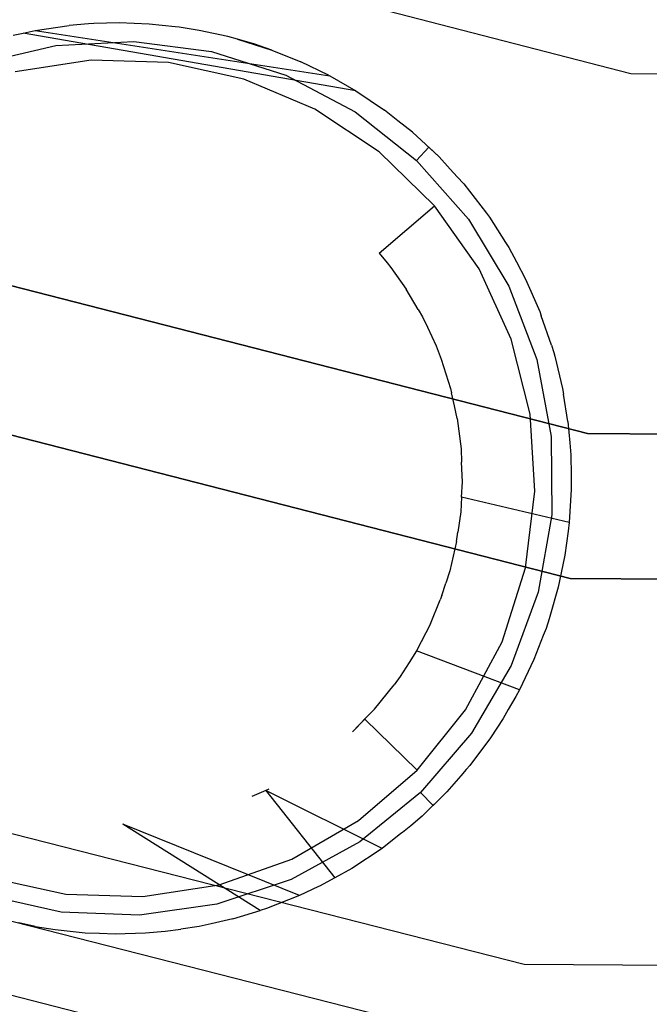
# Model space of a CAD drawing. Extents: x -24 to 692, y -376 to 0.
# Drawn here: x 306 to 324, y -107 to -80 of the extents above; entities that cross this region are included whole.
import ezdxf

# ---------------------------------------------------------------- set-up
doc = ezdxf.new("R2010")
doc.units = 0
doc.header["$MEASUREMENT"] = 0
doc.layers.add('GRZEJNIK', color=251, linetype='Continuous')

msp = doc.modelspace()

# ---------------------------------------------------------------- linework, layer by layer
at = {"layer": 'GRZEJNIK', "linetype": 'ByBlock'}
for points, invisible_edges in [([(323.328, -79.17, 1474.62), (323.098, -81.09, 1471.114), (307.07, -76.947, 1471.114), (307.752, -75.137, 1474.62)], 7), ([(323.328, -79.17, 1486.373), (323.098, -81.09, 1489.879), (307.07, -76.947, 1489.879), (307.752, -75.137, 1486.373)], 15), ([(323.328, -79.17, 39.756), (323.098, -81.09, 43.263), (307.07, -76.947, 43.263), (307.752, -75.137, 39.756)], 7), ([(323.328, -79.17, 28.004), (323.098, -81.09, 24.498), (307.07, -76.947, 24.498), (307.752, -75.137, 28.004)], 13), ([(322.771, -83.818, 1468.198), (323.098, -81.09, 1471.114), (307.07, -76.947, 1471.114), (306.102, -79.517, 1468.198)], 13), ([(323.098, -81.09, 1489.879), (322.771, -83.818, 1492.795), (306.102, -79.517, 1492.795), (307.07, -76.947, 1489.879)], 15), ([(323.098, -81.09, 43.263), (322.771, -83.818, 46.179), (306.102, -79.517, 46.179), (307.07, -76.947, 43.263)], 15), ([(322.771, -83.818, 21.581), (323.098, -81.09, 24.498), (307.07, -76.947, 24.498), (306.102, -79.517, 21.581)], 15), ([(342.838, -79.345, 1486.373), (343.072, -81.265, 1489.879), (323.098, -81.09, 1489.879), (323.328, -79.17, 1486.373)], 7), ([(342.838, -79.345, 1474.62), (343.072, -81.265, 1471.114), (323.098, -81.09, 1471.114), (323.328, -79.17, 1474.62)], 13), ([(342.838, -79.345, 28.004), (343.072, -81.265, 24.498), (323.098, -81.09, 24.498), (323.328, -79.17, 28.004)], 7), ([(342.838, -79.345, 39.756), (343.072, -81.265, 43.263), (323.098, -81.09, 43.263), (323.328, -79.17, 39.756)], 15), ([(322.368, -87.183, 1466.054), (322.771, -83.818, 1468.198), (306.102, -79.517, 1468.198), (304.909, -82.688, 1466.054)], 15), ([(322.771, -83.818, 1492.795), (322.368, -87.183, 1494.939), (304.909, -82.688, 1494.939), (306.102, -79.517, 1492.795)], 15), ([(322.771, -83.818, 46.179), (322.368, -87.183, 48.324), (304.909, -82.688, 48.324), (306.102, -79.517, 46.179)], 15), ([(322.368, -87.183, 19.437), (322.771, -83.818, 21.581), (306.102, -79.517, 21.581), (304.909, -82.688, 19.437)], 15), ([(307.246, -79.816, 0.499), (306.416, -79.971, 22.204), (306.746, -79.897, 22.359), (308.362, -79.759, 0.499)], 13), ([(308.362, -79.759, 0.499), (306.746, -79.897, 22.359), (307.683, -79.762, 22.767)], 13), ([(306.746, -79.897, 22.359), (314.838, -81.15, 23.709), (307.683, -79.762, 22.767)], 14), ([(307.317, -80.311), (307.246, -79.816, 0.499), (308.362, -79.759, 0.499), (309.46, -80.201)], 15), ([(307.683, -79.762, 22.767), (308.216, -79.717, 22.98), (308.36, -79.712, 23.031), (308.362, -79.759, 0.499)], 15), ([(314.838, -81.15, 23.709), (308.216, -79.717, 22.98), (307.683, -79.762, 22.767)], 13), ([(314.838, -81.15, 23.709), (308.36, -79.712, 23.031), (308.216, -79.717, 22.98)], 13), ([(309.05, -79.692, 23.281), (308.36, -79.712, 23.031), (314.838, -81.15, 23.709)], 14), ([(309.479, -79.701, 0.499), (308.362, -79.759, 0.499), (308.36, -79.712, 23.031), (309.05, -79.692, 23.281)], 15), ([(309.46, -80.201), (308.362, -79.759, 0.499), (309.479, -79.701, 0.499)], 15), ([(314.838, -81.15, 23.709), (309.878, -79.723, 23.533), (309.05, -79.692, 23.281)], 13), ([(309.05, -79.692, 23.281), (309.878, -79.723, 23.533), (310.588, -79.845, 0.499), (309.479, -79.701, 0.499)], 15), ([(309.46, -80.201), (309.479, -79.701, 0.499), (310.588, -79.845, 0.499), (311.589, -80.476)], 15), ([(314.838, -81.15, 23.709), (310.594, -79.798, 23.707), (309.878, -79.723, 23.533)], 13), ([(309.878, -79.723, 23.533), (310.594, -79.798, 23.707), (311.697, -79.988, 0.499), (310.588, -79.845, 0.499)], 15), ([(304.899, -80.386, 21.463), (308.821, -82.698, 20.72), (306.148, -80.031, 22.077), (305.818, -80.105, 21.921)], 15), ([(306.158, -80.072, 0.499), (306.148, -80.031, 22.077), (306.416, -79.971, 22.204), (307.246, -79.816, 0.499)], 13), ([(308.87, -82.695, 20.732), (306.416, -79.971, 22.204), (306.148, -80.031, 22.077), (308.821, -82.698, 20.72)], 15), ([(307.317, -80.311), (306.158, -80.072, 0.499), (307.246, -79.816, 0.499)], 15), ([(315.554, -81.56, 23.504), (314.838, -81.15, 23.709), (306.746, -79.897, 22.359), (306.416, -79.971, 22.204)], 15), ([(317.835, -83.374, 22.414), (317.107, -82.698, 22.835), (306.416, -79.971, 22.204)], 15), ([(306.416, -79.971, 22.204), (317.107, -82.698, 22.835), (316.706, -82.38, 23.028)], 13), ([(306.416, -79.971, 22.204), (316.706, -82.38, 23.028), (316.336, -82.086, 23.206)], 13), ([(316.336, -82.086, 23.206), (315.554, -81.56, 23.504), (306.416, -79.971, 22.204)], 13), ([(308.87, -82.695, 20.732), (309.67, -82.718, 20.885), (306.416, -79.971, 22.204)], 15), ([(309.67, -82.718, 20.885), (309.993, -82.755, 20.93), (306.416, -79.971, 22.204)], 15), ([(306.416, -79.971, 22.204), (309.993, -82.755, 20.93), (310.459, -82.808, 20.994)], 15), ([(306.416, -79.971, 22.204), (310.459, -82.808, 20.994), (311.238, -82.964, 21.059)], 15), ([(311.238, -82.964, 21.059), (311.87, -83.142, 21.076), (306.416, -79.971, 22.204)], 15), ([(311.87, -83.142, 21.076), (318.145, -83.713, 22.204), (317.835, -83.374, 22.414), (306.416, -79.971, 22.204)], 15), ([(311.589, -80.476), (310.588, -79.845, 0.499), (311.697, -79.988, 0.499)], 15), ([(310.701, -79.809, 23.733), (310.594, -79.798, 23.707), (314.838, -81.15, 23.709)], 14), ([(310.594, -79.798, 23.707), (310.701, -79.809, 23.733), (311.251, -79.897, 23.833), (311.697, -79.988, 0.499)], 15), ([(311.251, -79.897, 23.833), (310.701, -79.809, 23.733), (314.838, -81.15, 23.709)], 14), ([(314.838, -81.15, 23.709), (312.041, -80.07, 23.926), (311.251, -79.897, 23.833)], 13), ([(311.251, -79.897, 23.833), (312.041, -80.07, 23.926), (312.299, -80.138, 23.943), (311.697, -79.988, 0.499)], 15), ([(311.589, -80.476), (311.697, -79.988, 0.499), (312.762, -80.328, 0.499), (313.634, -81.129)], 15), ([(311.697, -79.988, 0.499), (312.299, -80.138, 23.943), (312.777, -80.28, 23.943), (312.762, -80.328, 0.499)], 15), ([(305.226, -80.804), (305.07, -80.328, 0.499), (306.158, -80.072, 0.499), (307.317, -80.311)], 15), ([(306.198, -81.041), (305.226, -80.804), (307.317, -80.311), (308.29, -80.715)], 5), ([(308.29, -80.715), (307.317, -80.311), (309.46, -80.201), (310.407, -80.78)], 5), ([(310.407, -80.78), (309.46, -80.201), (311.589, -80.476), (312.475, -81.234)], 5), ([(314.838, -81.15, 23.709), (312.299, -80.138, 23.943), (312.041, -80.07, 23.926)], 13), ([(313.249, -80.441, 23.943), (312.777, -80.28, 23.943), (312.299, -80.138, 23.943)], 4), ([(313.249, -80.441, 23.943), (312.299, -80.138, 23.943), (314.038, -80.758, 23.865)], 15), ([(314.038, -80.758, 23.865), (312.299, -80.138, 23.943), (314.805, -81.131, 23.718)], 7), ([(314.805, -81.131, 23.718), (312.299, -80.138, 23.943), (314.838, -81.15, 23.709)], 15), ([(312.777, -80.28, 23.943), (313.249, -80.441, 23.943), (313.828, -80.667, 0.499), (312.762, -80.328, 0.499)], 15), ([(304.899, -80.386, 21.463), (304.025, -80.73, 21.012), (308.821, -82.698, 20.72)], 15), ([(312.475, -81.234), (311.589, -80.476), (313.634, -81.129)], 13), ([(313.634, -81.129), (312.762, -80.328, 0.499), (313.828, -80.667, 0.499)], 15), ([(313.828, -80.667, 0.499), (313.249, -80.441, 23.943), (314.038, -80.758, 23.865)], 13), ([(303.989, -80.744, 20.994), (303.466, -80.99, 20.72), (308.075, -82.74, 20.542), (308.821, -82.698, 20.72)], 15), ([(304.025, -80.73, 21.012), (303.989, -80.744, 20.994), (308.821, -82.698, 20.72)], 14), ([(308.29, -80.715), (308.079, -82.764, 1.152), (306.685, -82.981, 1.152), (306.198, -81.041)], 15), ([(308.29, -80.715), (308.413, -82.712, 1.152), (308.079, -82.764, 1.152)], 15), ([(310.407, -80.78), (309.993, -82.761, 1.152), (308.413, -82.712, 1.152), (308.29, -80.715)], 15), ([(310.407, -80.78), (310.161, -82.766, 1.152), (309.993, -82.761, 1.152)], 15), ([(312.475, -81.234), (311.87, -83.142, 1.152), (310.161, -82.766, 1.152), (310.407, -80.78)], 15), ([(313.634, -81.129), (313.828, -80.667, 0.499), (314.816, -81.193, 0.499), (315.531, -82.138)], 15), ([(314.816, -81.193, 0.499), (313.828, -80.667, 0.499), (314.038, -80.758, 23.865), (314.805, -81.131, 23.718)], 15), ([(303.466, -80.99, 20.72), (306.403, -83.058, 20.05), (307.222, -82.862, 20.306)], 15), ([(303.466, -80.99, 20.72), (307.222, -82.862, 20.306), (308.05, -82.742, 20.536)], 15), ([(308.075, -82.74, 20.542), (303.466, -80.99, 20.72), (308.05, -82.742, 20.536)], 15), ([(306.403, -83.058, 20.05), (303.466, -80.99, 20.72), (305.594, -83.329, 19.775), (306.197, -83.127, 19.981)], 15), ([(306.198, -81.041), (306.685, -82.981, 1.152), (306.206, -83.151, 1.152)], 15), ([(312.475, -81.234), (313.634, -81.129), (315.531, -82.138), (314.424, -82.062)], 5), ([(314.816, -81.193, 0.499), (314.805, -81.131, 23.718), (314.838, -81.15, 23.709)], 13), ([(343.072, -81.265, 1489.879), (343.407, -83.992, 1492.795), (322.771, -83.818, 1492.795), (323.098, -81.09, 1489.879)], 15), ([(343.407, -83.992, 1468.198), (343.072, -81.265, 1471.114), (323.098, -81.09, 1471.114), (322.771, -83.818, 1468.198)], 15), ([(343.407, -83.992, 21.581), (343.072, -81.265, 24.498), (323.098, -81.09, 24.498), (322.771, -83.818, 21.581)], 13), ([(343.072, -81.265, 43.263), (343.407, -83.992, 46.179), (322.771, -83.818, 46.179), (323.098, -81.09, 43.263)], 15), ([(314.424, -82.062), (313.481, -83.825, 1.152), (311.87, -83.142, 1.152), (312.475, -81.234)], 15), ([(314.816, -81.193, 0.499), (314.838, -81.15, 23.709), (315.554, -81.56, 23.504), (315.803, -81.718, 0.499)], 13), ([(315.531, -82.138), (314.816, -81.193, 0.499), (315.803, -81.718, 0.499)], 15), ([(315.803, -81.718, 0.499), (315.554, -81.56, 23.504), (316.336, -82.086, 23.206)], 13), ([(315.531, -82.138), (315.803, -81.718, 0.499), (316.681, -82.412, 0.499), (317.217, -83.469)], 15), ([(315.803, -81.718, 0.499), (316.336, -82.086, 23.206), (316.706, -82.38, 23.028), (316.681, -82.412, 0.499)], 15), ([(314.424, -82.062), (313.622, -83.918, 1.152), (313.481, -83.825, 1.152)], 15), ([(314.939, -84.794, 1.152), (313.622, -83.918, 1.152), (314.424, -82.062), (316.19, -83.235)], 15), ([(314.424, -82.062), (315.531, -82.138), (317.217, -83.469), (316.19, -83.235)], 5), ([(317.559, -83.106, 0.499), (316.681, -82.412, 0.499), (316.706, -82.38, 23.028), (317.107, -82.698, 22.835)], 15), ([(316.681, -82.412, 0.499), (317.559, -83.106, 0.499), (317.217, -83.469)], 13), ([(321.914, -90.974, 1464.817), (322.368, -87.183, 1466.054), (304.909, -82.688, 1466.054), (303.563, -86.259, 1464.817)], 15), ([(322.368, -87.183, 1494.939), (321.914, -90.974, 1496.176), (303.563, -86.259, 1496.176), (304.909, -82.688, 1494.939)], 15), ([(322.368, -87.183, 48.324), (321.914, -90.974, 49.56), (303.563, -86.259, 49.56), (304.909, -82.688, 48.324)], 13), ([(321.914, -90.974, 18.201), (322.368, -87.183, 19.437), (304.909, -82.688, 19.437), (303.563, -86.259, 18.201)], 7), ([(306.685, -82.981, 1.152), (308.079, -82.764, 1.152), (308.05, -82.742, 20.536), (307.222, -82.862, 20.306)], 15), ([(308.413, -82.712, 1.152), (308.075, -82.74, 20.542), (308.05, -82.742, 20.536), (308.079, -82.764, 1.152)], 15), ([(309.993, -82.761, 1.152), (308.821, -82.698, 20.72), (308.075, -82.74, 20.542), (308.413, -82.712, 1.152)], 15), ([(308.821, -82.698, 20.72), (309.993, -82.761, 1.152), (309.67, -82.718, 20.885), (308.87, -82.695, 20.732)], 15), ([(310.161, -82.766, 1.152), (309.993, -82.755, 20.93), (309.67, -82.718, 20.885), (309.993, -82.761, 1.152)], 15), ([(317.559, -83.106, 0.499), (317.107, -82.698, 22.835), (317.835, -83.374, 22.414)], 5), ([(306.685, -82.981, 1.152), (306.403, -83.058, 20.05), (306.197, -83.127, 19.981), (306.206, -83.151, 1.152)], 15), ([(306.685, -82.981, 1.152), (307.222, -82.862, 20.306), (306.403, -83.058, 20.05)], 15), ([(310.161, -82.766, 1.152), (310.459, -82.808, 20.994), (309.993, -82.755, 20.93)], 15), ([(311.238, -82.964, 21.059), (310.459, -82.808, 20.994), (310.161, -82.766, 1.152), (311.87, -83.142, 1.152)], 15), ([(311.87, -83.142, 21.076), (311.238, -82.964, 21.059), (311.87, -83.142, 1.152)], 15), ([(311.87, -83.142, 21.076), (312.633, -83.421, 21.05), (318.145, -83.713, 22.204)], 15), ([(311.87, -83.142, 21.076), (311.87, -83.142, 1.152), (313.481, -83.825, 1.152), (312.633, -83.421, 21.05)], 15), ([(315.182, -85.03, 1.152), (314.939, -84.794, 1.152), (316.19, -83.235)], 15), ([(316.195, -86.015, 1.152), (315.182, -85.03, 1.152), (316.19, -83.235), (317.71, -84.713)], 15), ([(316.19, -83.235), (317.217, -83.469), (318.64, -85.082), (317.71, -84.713)], 5), ([(317.559, -83.106, 0.499), (318.301, -83.945, 0.499), (318.64, -85.082), (317.217, -83.469)], 15), ([(317.559, -83.106, 0.499), (317.835, -83.374, 22.414), (318.145, -83.713, 22.204)], 13), ([(317.559, -83.106, 0.499), (318.145, -83.713, 22.204), (318.333, -83.917, 22.077), (318.301, -83.945, 0.499)], 13), ([(318.145, -83.713, 22.204), (312.633, -83.421, 21.05), (313.366, -83.764, 20.974)], 15), ([(313.625, -83.913, 20.93), (313.366, -83.764, 20.974), (312.633, -83.421, 21.05), (313.481, -83.825, 1.152)], 15), ([(318.145, -83.713, 22.204), (313.366, -83.764, 20.974), (313.625, -83.913, 20.93)], 15), ([(314.07, -84.171, 20.852), (313.625, -83.913, 20.93), (313.481, -83.825, 1.152), (313.622, -83.918, 1.152)], 15), ([(313.625, -83.913, 20.93), (314.07, -84.171, 20.852), (318.145, -83.713, 22.204)], 15), ([(318.145, -83.713, 22.204), (314.07, -84.171, 20.852), (314.416, -84.401, 20.773)], 15), ([(318.145, -83.713, 22.204), (314.416, -84.401, 20.773), (314.599, -84.542, 20.72), (318.333, -83.917, 22.077)], 15), ([(343.407, -83.992, 1492.795), (343.818, -87.356, 1494.939), (322.368, -87.183, 1494.939), (322.771, -83.818, 1492.795)], 15), ([(343.818, -87.356, 1466.054), (343.407, -83.992, 1468.198), (322.771, -83.818, 1468.198), (322.368, -87.183, 1466.054)], 15), ([(343.818, -87.356, 19.437), (343.407, -83.992, 21.581), (322.771, -83.818, 21.581), (322.368, -87.183, 19.437)], 15), ([(343.407, -83.992, 46.179), (343.818, -87.356, 48.324), (322.368, -87.183, 48.324), (322.771, -83.818, 46.179)], 15), ([(314.07, -84.171, 20.852), (313.622, -83.918, 1.152), (314.599, -84.542, 20.72), (314.416, -84.401, 20.773)], 15), ([(314.939, -84.794, 1.152), (315.098, -84.924, 20.577), (314.599, -84.542, 20.72), (313.622, -83.918, 1.152)], 15), ([(318.333, -83.917, 22.077), (314.599, -84.542, 20.72), (319.135, -84.914, 21.474), (318.512, -84.114, 21.955)], 15), ([(319.041, -84.785, 0.499), (318.301, -83.945, 0.499), (318.333, -83.917, 22.077), (318.512, -84.114, 21.955)], 11), ([(318.64, -85.082), (318.301, -83.945, 0.499), (319.041, -84.785, 0.499)], 15), ([(319.041, -84.785, 0.499), (318.512, -84.114, 21.955), (319.135, -84.914, 21.474)], 13), ([(314.599, -84.542, 20.72), (319.218, -85.032, 21.404), (319.135, -84.914, 21.474)], 15), ([(319.75, -85.864, 20.931), (319.66, -85.721, 21.013), (319.218, -85.032, 21.404), (314.599, -84.542, 20.72)], 15), ([(319.75, -85.864, 20.931), (314.599, -84.542, 20.72), (315.098, -84.924, 20.577), (319.959, -86.253, 20.724)], 15), ([(314.939, -84.794, 1.152), (315.196, -85.015, 20.541), (315.098, -84.924, 20.577)], 15), ([(315.732, -85.511, 20.345), (315.196, -85.015, 20.541), (314.939, -84.794, 1.152), (315.182, -85.03, 1.152)], 15), ([(316.488, -86.43, 1.152), (316.195, -86.015, 1.152), (317.71, -84.713)], 13), ([(317.206, -87.447, 1.152), (316.488, -86.43, 1.152), (317.71, -84.713), (318.934, -86.447)], 15), ([(317.71, -84.713), (318.64, -85.082), (319.752, -86.924), (318.934, -86.447)], 5), ([(318.64, -85.082), (319.041, -84.785, 0.499), (319.621, -85.745, 0.499), (319.752, -86.924)], 15), ([(319.041, -84.785, 0.499), (319.135, -84.914, 21.474), (319.218, -85.032, 21.404)], 13), ([(319.041, -84.785, 0.499), (319.218, -85.032, 21.404), (319.66, -85.721, 21.013), (319.621, -85.745, 0.499)], 13), ([(319.959, -86.253, 20.724), (315.098, -84.924, 20.577), (315.196, -85.015, 20.541)], 15), ([(315.182, -85.03, 1.152), (316.195, -86.015, 1.152), (316.314, -86.157, 20.083), (315.732, -85.511, 20.345)], 15), ([(315.196, -85.015, 20.541), (315.732, -85.511, 20.345), (319.959, -86.253, 20.724)], 15), ([(319.959, -86.253, 20.724), (315.732, -85.511, 20.345), (316.314, -86.157, 20.083)], 15), ([(319.621, -85.745, 0.499), (319.66, -85.721, 21.013), (319.75, -85.864, 20.931)], 13), ([(319.621, -85.745, 0.499), (319.75, -85.864, 20.931), (319.959, -86.253, 20.724)], 13), ([(319.959, -86.253, 20.724), (320.211, -86.727, 20.472), (319.621, -85.745, 0.499)], 14), ([(319.752, -86.924), (319.621, -85.745, 0.499), (320.2, -86.704, 0.499)], 15), ([(320.211, -86.727, 20.472), (320.602, -87.619, 20.033), (320.2, -86.704, 0.499), (319.621, -85.745, 0.499)], 14), ([(321.439, -94.951, 1464.565), (321.914, -90.974, 1464.817), (303.563, -86.259, 1464.817), (302.152, -90.007, 1464.565)], 13), ([(321.439, -94.951, 1496.428), (321.914, -90.974, 1496.176), (303.563, -86.259, 1496.176), (302.152, -90.007, 1496.428)], 13), ([(321.439, -94.951, 49.811), (321.914, -90.974, 49.56), (303.563, -86.259, 49.56), (302.152, -90.007, 49.811)], 15), ([(321.439, -94.951, 17.949), (321.914, -90.974, 18.201), (303.563, -86.259, 18.201), (302.152, -90.007, 17.949)], 7), ([(316.195, -86.015, 1.152), (316.415, -86.282, 20.033), (316.314, -86.157, 20.083)], 14), ([(316.511, -86.415, 19.981), (316.415, -86.282, 20.033), (316.195, -86.015, 1.152), (316.488, -86.43, 1.152)], 15), ([(319.959, -86.253, 20.724), (316.314, -86.157, 20.083), (316.415, -86.282, 20.033)], 15), ([(316.415, -86.282, 20.033), (316.511, -86.415, 19.981), (319.959, -86.253, 20.724)], 14), ([(319.959, -86.253, 20.724), (316.511, -86.415, 19.981), (316.936, -87.007, 19.745)], 13), ([(319.959, -86.253, 20.724), (316.936, -87.007, 19.745), (317.263, -87.564, 19.534), (320.211, -86.727, 20.472)], 15), ([(316.936, -87.007, 19.745), (316.511, -86.415, 19.981), (316.488, -86.43, 1.152)], 15), ([(316.488, -86.43, 1.152), (317.263, -87.564, 19.534), (316.936, -87.007, 19.745)], 13), ([(317.206, -87.447, 1.152), (317.383, -87.769, 19.456), (317.263, -87.564, 19.534), (316.488, -86.43, 1.152)], 15), ([(317.489, -88.064, 1.152), (317.206, -87.447, 1.152), (318.934, -86.447)], 15), ([(317.937, -89.041, 1.152), (317.489, -88.064, 1.152), (318.934, -86.447), (319.819, -88.375)], 15), ([(318.934, -86.447), (319.752, -86.924), (320.519, -88.935), (319.819, -88.375)], 5), ([(320.211, -86.727, 20.472), (317.263, -87.564, 19.534), (320.642, -87.735, 19.981), (320.602, -87.619, 20.033)], 15), ([(319.752, -86.924), (320.2, -86.704, 0.499), (320.599, -87.751, 0.499), (320.519, -88.935)], 15), ([(320.2, -86.704, 0.499), (320.602, -87.619, 20.033), (320.642, -87.735, 19.981)], 13), ([(320.2, -86.704, 0.499), (320.642, -87.735, 19.981), (320.924, -88.541, 19.62), (320.599, -87.751, 0.499)], 15), ([(343.818, -87.356, 1494.939), (344.282, -91.146, 1496.176), (321.914, -90.974, 1496.176), (322.368, -87.183, 1494.939)], 13), ([(344.282, -91.146, 1464.817), (343.818, -87.356, 1466.054), (322.368, -87.183, 1466.054), (321.914, -90.974, 1464.817)], 7), ([(344.282, -91.146, 18.201), (343.818, -87.356, 19.437), (322.368, -87.183, 19.437), (321.914, -90.974, 18.201)], 15), ([(343.818, -87.356, 48.324), (344.282, -91.146, 49.56), (321.914, -90.974, 49.56), (322.368, -87.183, 48.324)], 15), ([(317.489, -88.064, 1.152), (317.515, -88.052, 19.355), (317.383, -87.769, 19.456), (317.206, -87.447, 1.152)], 15), ([(320.924, -88.541, 19.62), (320.642, -87.735, 19.981), (317.263, -87.564, 19.534)], 14), ([(320.924, -88.541, 19.62), (317.263, -87.564, 19.534), (317.383, -87.769, 19.456), (320.985, -88.75, 19.532)], 13), ([(320.985, -88.75, 19.532), (317.383, -87.769, 19.456), (317.515, -88.052, 19.355)], 13), ([(320.519, -88.935), (320.599, -87.751, 0.499), (320.998, -88.799, 0.499)], 15), ([(320.985, -88.75, 19.532), (321.012, -88.842, 19.494), (320.599, -87.751, 0.499)], 14), ([(320.599, -87.751, 0.499), (320.924, -88.541, 19.62), (320.985, -88.75, 19.532)], 13), ([(321.012, -88.842, 19.494), (321.225, -89.738, 19.147), (320.998, -88.799, 0.499), (320.599, -87.751, 0.499)], 14), ([(317.756, -88.566, 19.173), (317.515, -88.052, 19.355), (317.489, -88.064, 1.152)], 15), ([(317.489, -88.064, 1.152), (317.897, -88.929, 19.051), (317.756, -88.566, 19.173)], 15), ([(317.937, -89.041, 1.152), (318.152, -89.737, 18.799), (317.897, -88.929, 19.051), (317.489, -88.064, 1.152)], 15), ([(317.515, -88.052, 19.355), (317.756, -88.566, 19.173), (320.985, -88.75, 19.532)], 14), ([(318.144, -89.865, 1.152), (317.937, -89.041, 1.152), (319.819, -88.375)], 15), ([(318.363, -90.742, 1.152), (318.144, -89.865, 1.152), (319.819, -88.375), (320.336, -90.435)], 15), ([(319.819, -88.375), (320.519, -88.935), (320.916, -91.051), (320.336, -90.435)], 5), ([(320.985, -88.75, 19.532), (317.756, -88.566, 19.173), (317.897, -88.929, 19.051)], 13), ([(320.985, -88.75, 19.532), (317.897, -88.929, 19.051), (318.152, -89.737, 18.799), (321.012, -88.842, 19.494)], 13), ([(321.012, -88.842, 19.494), (318.152, -89.737, 18.799), (318.178, -89.856, 18.767), (321.225, -89.738, 19.147)], 13), ([(320.519, -88.935), (320.998, -88.799, 0.499), (321.206, -89.901, 0.499), (320.916, -91.051)], 15), ([(320.998, -88.799, 0.499), (321.225, -89.738, 19.147), (321.25, -89.892, 19.095)], 13), ([(320.998, -88.799, 0.499), (321.25, -89.892, 19.095), (321.373, -90.643, 18.838), (321.206, -89.901, 0.499)], 15), ([(318.144, -89.865, 1.152), (318.178, -89.856, 18.767), (318.152, -89.737, 18.799), (317.937, -89.041, 1.152)], 15), ([(321.225, -89.738, 19.147), (318.178, -89.856, 18.767), (318.258, -90.215, 18.668), (321.25, -89.892, 19.095)], 15), ([(320.97, -98.867, 1465.315), (321.439, -94.951, 1464.565), (302.152, -90.007, 1464.565), (300.764, -93.696, 1465.315)], 13), ([(320.97, -98.867, 1495.678), (321.439, -94.951, 1496.428), (302.152, -90.007, 1496.428), (300.764, -93.696, 1495.678)], 15), ([(320.97, -98.867, 49.061), (321.439, -94.951, 49.811), (302.152, -90.007, 49.811), (300.764, -93.696, 49.061)], 15), ([(320.97, -98.867, 18.699), (321.439, -94.951, 17.949), (302.152, -90.007, 17.949), (300.764, -93.696, 18.699)], 15), ([(318.144, -89.865, 1.152), (318.258, -90.215, 18.668), (318.178, -89.856, 18.767)], 13), ([(318.334, -90.556, 18.574), (318.258, -90.215, 18.668), (318.144, -89.865, 1.152)], 14), ([(318.334, -90.556, 18.574), (318.144, -89.865, 1.152), (318.363, -90.742, 1.152), (318.441, -91.387, 18.376)], 15), ([(321.25, -89.892, 19.095), (318.258, -90.215, 18.668), (321.373, -90.643, 18.838)], 7), ([(320.916, -91.051), (321.206, -89.901, 0.499), (321.413, -91.003, 0.499)], 15), ([(321.206, -89.901, 0.499), (321.373, -90.643, 18.838), (321.424, -91.225, 18.669)], 13), ([(321.424, -91.225, 18.669), (321.453, -91.56, 18.571), (321.413, -91.003, 0.499), (321.206, -89.901, 0.499)], 14), ([(321.373, -90.643, 18.838), (318.258, -90.215, 18.668), (318.334, -90.556, 18.574), (321.424, -91.225, 18.669)], 15), ([(318.441, -91.387, 18.376), (321.424, -91.225, 18.669), (318.334, -90.556, 18.574)], 7), ([(320.467, -92.556), (318.426, -91.76, 1.152), (318.363, -90.742, 1.152), (320.336, -90.435)], 15), ([(320.336, -90.435), (320.916, -91.051), (320.929, -93.204), (320.467, -92.556)], 5), ([(318.441, -91.387, 18.376), (318.363, -90.742, 1.152), (318.426, -91.76, 1.152), (318.455, -91.758, 18.306)], 15), ([(320.916, -91.051), (321.413, -91.003, 0.499), (321.42, -92.125, 0.499), (320.929, -93.204)], 15), ([(321.453, -91.56, 18.571), (321.46, -92.125, 18.435), (321.42, -92.125, 0.499), (321.413, -91.003, 0.499)], 14), ([(344.767, -95.122, 1496.428), (344.282, -91.146, 1496.176), (321.914, -90.974, 1496.176), (321.439, -94.951, 1496.428)], 15), ([(344.767, -95.122, 1464.565), (344.282, -91.146, 1464.817), (321.914, -90.974, 1464.817), (321.439, -94.951, 1464.565)], 7), ([(344.767, -95.122, 17.949), (344.282, -91.146, 18.201), (321.914, -90.974, 18.201), (321.439, -94.951, 17.949)], 13), ([(344.767, -95.122, 49.811), (344.282, -91.146, 49.56), (321.914, -90.974, 49.56), (321.439, -94.951, 49.811)], 13), ([(318.455, -91.758, 18.306), (321.453, -91.56, 18.571), (321.424, -91.225, 18.669), (318.441, -91.387, 18.376)], 7), ([(318.476, -92.295, 18.202), (321.46, -92.125, 18.435), (321.453, -91.56, 18.571), (318.455, -91.758, 18.306)], 15), ([(318.455, -91.758, 18.306), (318.426, -91.76, 1.152), (318.476, -92.295, 18.202)], 7), ([(318.426, -91.76, 1.152), (318.453, -92.72, 18.14), (318.476, -92.295, 18.202)], 13), ([(320.467, -92.556), (318.472, -92.494, 1.152), (318.426, -91.76, 1.152)], 15), ([(318.472, -92.494, 1.152), (318.432, -93.122, 18.081), (318.453, -92.72, 18.14), (318.426, -91.76, 1.152)], 15), ([(318.476, -92.295, 18.202), (321.465, -92.509, 18.343), (321.46, -92.125, 18.435)], 15), ([(320.929, -93.204), (321.42, -92.125, 0.499), (321.427, -93.246, 0.499)], 15), ([(321.379, -93.654, 18.14), (321.292, -94.309, 18.051), (321.427, -93.246, 0.499), (321.42, -92.125, 0.499)], 14), ([(321.411, -93.414, 18.172), (321.379, -93.654, 18.14), (321.42, -92.125, 0.499)], 14), ([(321.42, -92.125, 0.499), (321.465, -92.509, 18.343), (321.411, -93.414, 18.172)], 13), ([(321.42, -92.125, 0.499), (321.46, -92.125, 18.435), (321.465, -92.509, 18.343)], 13), ([(318.453, -92.72, 18.14), (321.411, -93.414, 18.172), (321.465, -92.509, 18.343), (318.476, -92.295, 18.202)], 15), ([(318.327, -93.674, 1.152), (318.354, -93.677, 18.026), (318.432, -93.122, 18.081), (318.472, -92.494, 1.152)], 15), ([(320.206, -94.664), (318.327, -93.674, 1.152), (318.472, -92.494, 1.152), (320.467, -92.556)], 15), ([(318.432, -93.122, 18.081), (321.379, -93.654, 18.14), (321.411, -93.414, 18.172), (318.453, -92.72, 18.14)], 3), ([(320.467, -92.556), (320.929, -93.204), (320.559, -95.325), (320.206, -94.664)], 5), ([(318.354, -93.677, 18.026), (321.292, -94.309, 18.051), (321.379, -93.654, 18.14), (318.432, -93.122, 18.081)], 7), ([(320.929, -93.204), (321.427, -93.246, 0.499), (321.234, -94.351, 0.499), (320.559, -95.325)], 15), ([(321.427, -93.246, 0.499), (321.281, -94.359, 18.047), (321.108, -95.191, 17.979), (321.234, -94.351, 0.499)], 13), ([(321.427, -93.246, 0.499), (321.292, -94.309, 18.051), (321.281, -94.359, 18.047)], 13), ([(320.538, -102.473, 1467.019), (320.97, -98.867, 1465.315), (300.764, -93.696, 1465.315), (299.483, -97.094, 1467.019)], 15), ([(320.538, -102.473, 1493.974), (320.97, -98.867, 1495.678), (300.764, -93.696, 1495.678), (299.483, -97.094, 1493.974)], 15), ([(320.538, -102.473, 47.358), (320.97, -98.867, 49.061), (300.764, -93.696, 49.061), (299.483, -97.094, 47.358)], 15), ([(320.538, -102.473, 20.403), (320.97, -98.867, 18.699), (300.764, -93.696, 18.699), (299.483, -97.094, 20.403)], 15), ([(318.258, -94.235, 1.152), (318.133, -94.739, 17.962), (318.318, -93.937, 18.001), (318.327, -93.674, 1.152)], 15), ([(320.206, -94.664), (318.258, -94.235, 1.152), (318.327, -93.674, 1.152)], 15), ([(318.327, -93.674, 1.152), (318.318, -93.937, 18.001), (318.354, -93.677, 18.026)], 13), ([(318.318, -93.937, 18.001), (321.281, -94.359, 18.047), (321.292, -94.309, 18.051), (318.354, -93.677, 18.026)], 15), ([(318.133, -94.739, 17.962), (321.108, -95.191, 17.979), (321.281, -94.359, 18.047), (318.318, -93.937, 18.001)], 7), ([(317.847, -95.531, 1.152), (318.024, -95.082, 17.962), (318.133, -94.739, 17.962), (318.258, -94.235, 1.152)], 15), ([(319.565, -96.688), (317.847, -95.531, 1.152), (318.258, -94.235, 1.152), (320.206, -94.664)], 15), ([(321.234, -94.351, 0.499), (321.04, -95.455, 0.499), (320.559, -95.325)], 15), ([(321.04, -95.455, 0.499), (321.234, -94.351, 0.499), (321.108, -95.191, 17.979), (320.881, -95.993, 17.959)], 11), ([(318.024, -95.082, 17.962), (320.881, -95.993, 17.959), (321.108, -95.191, 17.979), (318.133, -94.739, 17.962)], 7), ([(320.206, -94.664), (320.559, -95.325), (319.817, -97.345), (319.565, -96.688)], 5), ([(317.847, -95.531, 1.152), (317.917, -95.422, 17.962), (318.024, -95.082, 17.962)], 13), ([(317.917, -95.422, 17.962), (320.774, -96.322, 17.962), (320.862, -96.062, 17.958), (318.024, -95.082, 17.962)], 15), ([(318.024, -95.082, 17.962), (320.862, -96.062, 17.958), (320.881, -95.993, 17.959)], 15), ([(345.246, -99.036, 1495.678), (344.767, -95.122, 1496.428), (321.439, -94.951, 1496.428), (320.97, -98.867, 1495.678)], 15), ([(345.246, -99.036, 1465.315), (344.767, -95.122, 1464.565), (321.439, -94.951, 1464.565), (320.97, -98.867, 1465.315)], 15), ([(345.246, -99.036, 18.699), (344.767, -95.122, 17.949), (321.439, -94.951, 17.949), (320.97, -98.867, 18.699)], 13), ([(345.246, -99.036, 49.061), (344.767, -95.122, 49.811), (321.439, -94.951, 49.811), (320.97, -98.867, 49.061)], 15), ([(317.727, -95.908, 1.152), (317.87, -95.538, 17.968), (317.917, -95.422, 17.962), (317.847, -95.531, 1.152)], 15), ([(317.87, -95.538, 17.968), (320.696, -96.522, 17.972), (320.774, -96.322, 17.962), (317.917, -95.422, 17.962)], 7), ([(320.559, -95.325), (320.654, -96.507, 0.499), (320.268, -97.56, 0.499), (319.817, -97.345)], 15), ([(320.559, -95.325), (321.04, -95.455, 0.499), (320.654, -96.507, 0.499)], 15), ([(321.04, -95.455, 0.499), (320.862, -96.062, 17.958), (320.774, -96.322, 17.962), (320.654, -96.507, 0.499)], 13), ([(321.04, -95.455, 0.499), (320.881, -95.993, 17.959), (320.862, -96.062, 17.958)], 13), ([(317.727, -95.908, 1.152), (317.599, -96.196, 18.001), (317.87, -95.538, 17.968)], 13), ([(317.599, -96.196, 18.001), (320.44, -97.181, 18.007), (320.696, -96.522, 17.972), (317.87, -95.538, 17.968)], 15), ([(319.565, -96.688), (317.727, -95.908, 1.152), (317.847, -95.531, 1.152)], 15), ([(317.218, -96.937, 18.084), (317.599, -96.196, 18.001), (317.727, -95.908, 1.152), (317.007, -97.255, 1.152)], 15), ([(318.563, -98.559), (317.007, -97.255, 1.152), (317.727, -95.908, 1.152), (319.565, -96.688)], 15), ([(317.218, -96.937, 18.084), (320.046, -98.008, 18.105), (320.44, -97.181, 18.007), (317.599, -96.196, 18.001)], 7), ([(320.654, -96.507, 0.499), (320.696, -96.522, 17.972), (320.44, -97.181, 18.007), (320.268, -97.56, 0.499)], 13), ([(320.654, -96.507, 0.499), (320.774, -96.322, 17.962), (320.696, -96.522, 17.972)], 13), ([(319.565, -96.688), (319.817, -97.345), (318.728, -99.201), (318.563, -98.559)], 5), ([(317.015, -97.258, 18.14), (317.218, -96.937, 18.084), (317.007, -97.255, 1.152)], 15), ([(319.737, -98.548, 18.206), (319.941, -98.192, 18.139), (317.218, -96.937, 18.084), (317.015, -97.258, 18.14)], 11), ([(317.218, -96.937, 18.084), (319.941, -98.192, 18.139), (320.046, -98.008, 18.105)], 7), ([(320.169, -105.544, 1469.569), (320.538, -102.473, 1467.019), (299.483, -97.094, 1467.019), (298.394, -99.988, 1469.569)], 15), ([(320.17, -105.544, 1491.424), (320.538, -102.473, 1493.974), (299.483, -97.094, 1493.974), (298.394, -99.988, 1491.424)], 15), ([(320.17, -105.544, 44.807), (320.538, -102.473, 47.358), (299.483, -97.094, 47.358), (298.394, -99.988, 44.807)], 7), ([(320.169, -105.544, 22.954), (320.538, -102.473, 20.403), (299.483, -97.094, 20.403), (298.394, -99.988, 22.954)], 15), ([(316.772, -97.642, 18.207), (317.015, -97.258, 18.14), (317.007, -97.255, 1.152), (316.9, -97.453, 1.152)], 15), ([(319.593, -98.802, 18.254), (317.015, -97.258, 18.14), (316.772, -97.642, 18.207), (319.248, -99.33, 18.383)], 13), ([(318.563, -98.559), (316.9, -97.453, 1.152), (317.007, -97.255, 1.152)], 15), ([(319.593, -98.802, 18.254), (319.737, -98.548, 18.206), (317.015, -97.258, 18.14)], 15), ([(319.817, -97.345), (320.268, -97.56, 0.499), (319.7, -98.526, 0.499), (318.728, -99.201)], 15), ([(320.268, -97.56, 0.499), (320.44, -97.181, 18.007), (320.046, -98.008, 18.105), (319.7, -98.526, 0.499)], 13), ([(316.604, -97.876, 18.258), (316.772, -97.642, 18.207), (316.9, -97.453, 1.152), (315.839, -98.776, 1.152)], 15), ([(317.236, -100.214), (315.839, -98.776, 1.152), (316.9, -97.453, 1.152), (318.563, -98.559)], 15), ([(316.061, -98.544, 18.437), (316.604, -97.876, 18.258), (315.839, -98.776, 1.152)], 14), ([(316.604, -97.876, 18.258), (316.061, -98.544, 18.437), (318.582, -100.202, 18.667), (318.677, -100.093, 18.623)], 15), ([(316.772, -97.642, 18.207), (316.604, -97.876, 18.258), (318.677, -100.093, 18.623), (319.248, -99.33, 18.383)], 14), ([(320.046, -98.008, 18.105), (319.941, -98.192, 18.139), (319.7, -98.526, 0.499)], 14), ([(319.7, -98.526, 0.499), (319.941, -98.192, 18.139), (319.737, -98.548, 18.206)], 13), ([(318.582, -100.202, 18.667), (316.061, -98.544, 18.437), (315.836, -98.773, 18.516)], 13), ([(315.839, -98.776, 1.152), (315.836, -98.773, 18.516), (316.061, -98.544, 18.437)], 15), ([(318.563, -98.559), (318.728, -99.201), (317.326, -100.831), (317.236, -100.214)], 5), ([(319.7, -98.526, 0.499), (319.134, -99.493, 0.499), (318.728, -99.201)], 15), ([(319.7, -98.526, 0.499), (319.737, -98.548, 18.206), (319.593, -98.802, 18.254), (319.134, -99.493, 0.499)], 13), ([(314.475, -99.963, 1.152), (315.458, -99.16, 18.65), (315.803, -98.821, 1.152)], 13), ([(315.629, -101.596), (314.475, -99.963, 1.152), (315.803, -98.821, 1.152), (317.236, -100.214)], 15), ([(315.836, -98.773, 18.516), (315.458, -99.16, 18.65), (318.582, -100.202, 18.667)], 14), ([(315.803, -98.821, 1.152), (315.458, -99.16, 18.65), (315.836, -98.773, 18.516), (315.839, -98.776, 1.152)], 15), ([(317.236, -100.214), (315.803, -98.821, 1.152), (315.839, -98.776, 1.152)], 14), ([(319.134, -99.493, 0.499), (319.593, -98.802, 18.254), (319.248, -99.33, 18.383), (318.403, -100.342, 0.499)], 13), ([(345.687, -102.641, 1493.974), (345.246, -99.036, 1495.678), (320.97, -98.867, 1495.678), (320.538, -102.473, 1493.974)], 15), ([(345.687, -102.641, 1467.019), (345.246, -99.036, 1465.315), (320.97, -98.867, 1465.315), (320.538, -102.473, 1467.019)], 15), ([(345.687, -102.641, 20.403), (345.246, -99.036, 18.699), (320.97, -98.867, 18.699), (320.538, -102.473, 20.403)], 15), ([(345.687, -102.641, 47.358), (345.246, -99.036, 49.061), (320.97, -98.867, 49.061), (320.538, -102.473, 47.358)], 15), ([(315.419, -99.194, 18.665), (315.458, -99.16, 18.65), (314.475, -99.963, 1.152), (314.378, -100.02, 1.152)], 15), ([(314.8, -99.722, 18.893), (315.419, -99.194, 18.665), (314.378, -100.02, 1.152)], 15), ([(314.8, -99.722, 18.893), (317.062, -101.747, 19.396), (317.369, -101.477, 19.243), (315.419, -99.194, 18.665)], 15), ([(315.458, -99.16, 18.65), (315.419, -99.194, 18.665), (318.435, -100.369, 18.734), (318.582, -100.202, 18.667)], 15), ([(318.435, -100.369, 18.734), (315.419, -99.194, 18.665), (317.369, -101.477, 19.243), (318.05, -100.808, 18.91)], 15), ([(318.728, -99.201), (318.403, -100.342, 0.499), (317.673, -101.191, 0.499), (317.326, -100.831)], 11), ([(318.728, -99.201), (319.134, -99.493, 0.499), (318.403, -100.342, 0.499)], 15), ([(318.403, -100.342, 0.499), (319.248, -99.33, 18.383), (318.677, -100.093, 18.623)], 13), ([(314.378, -100.02, 1.152), (314.678, -99.814, 18.938), (314.8, -99.722, 18.893)], 15), ([(316.83, -101.928, 19.516), (314.8, -99.722, 18.893), (314.678, -99.814, 18.938), (316.788, -101.961, 19.537)], 15), ([(314.8, -99.722, 18.893), (316.83, -101.928, 19.516), (317.062, -101.747, 19.396)], 15), ([(319.889, -107.887, 1472.807), (320.169, -105.544, 1469.569), (298.394, -99.988, 1469.569), (297.563, -102.195, 1472.807)], 15), ([(320.17, -105.544, 1491.424), (319.889, -107.887, 1488.186), (297.563, -102.195, 1488.186), (298.394, -99.988, 1491.424)], 5), ([(320.17, -105.544, 44.807), (319.889, -107.887, 41.57), (297.563, -102.195, 41.57), (298.394, -99.988, 44.807)], 15), ([(319.889, -107.887, 26.19), (320.169, -105.544, 22.954), (298.394, -99.988, 22.954), (297.563, -102.195, 26.19)], 15), ([(313.942, -100.316, 19.215), (314.377, -100.02, 19.051), (314.378, -100.02, 1.152), (312.961, -100.84, 1.152)], 15), ([(312.961, -100.84, 1.152), (314.378, -100.02, 1.152), (315.629, -101.596), (313.795, -102.659)], 15), ([(314.377, -100.02, 19.051), (313.942, -100.316, 19.215), (316.788, -101.961, 19.537)], 15), ([(316.788, -101.961, 19.537), (314.678, -99.814, 18.938), (314.377, -100.02, 19.051)], 15), ([(314.378, -100.02, 1.152), (314.377, -100.02, 19.051), (314.678, -99.814, 18.938)], 15), ([(315.629, -101.596), (314.378, -100.02, 1.152), (314.475, -99.963, 1.152)], 15), ([(313.165, -100.743, 19.502), (313.942, -100.316, 19.215), (312.961, -100.84, 1.152), (312.695, -100.934, 1.152)], 15), ([(316.788, -101.961, 19.537), (313.942, -100.316, 19.215), (313.165, -100.743, 19.502)], 15), ([(317.236, -100.214), (317.326, -100.831), (315.657, -102.185), (315.629, -101.596)], 5), ([(318.677, -100.093, 18.623), (318.582, -100.202, 18.667), (318.403, -100.342, 0.499)], 14), ([(318.403, -100.342, 0.499), (318.582, -100.202, 18.667), (318.435, -100.369, 18.734)], 13), ([(318.403, -100.342, 0.499), (318.435, -100.369, 18.734), (318.05, -100.808, 18.91), (317.673, -101.191, 0.499)], 9), ([(306.746, -104.508, 23.833), (307.295, -104.597, 23.733), (299.851, -100.692, 22.204)], 14), ([(299.851, -100.692, 22.204), (307.295, -104.597, 23.733), (308.118, -104.683, 23.533)], 13), ([(299.851, -100.692, 22.204), (308.118, -104.683, 23.533), (308.517, -104.698, 23.412)], 13), ([(310.313, -104.644, 22.767), (310.749, -104.581, 22.578), (299.851, -100.692, 22.204)], 14), ([(308.517, -104.698, 23.412), (308.946, -104.714, 23.281), (299.851, -100.692, 22.204)], 14), ([(299.851, -100.692, 22.204), (308.946, -104.714, 23.281), (309.781, -104.689, 22.98)], 13), ([(299.851, -100.692, 22.204), (309.781, -104.689, 22.98), (310.313, -104.644, 22.767)], 13), ([(311.25, -104.509, 22.359), (299.851, -100.692, 22.204), (310.749, -104.581, 22.578)], 15), ([(306.746, -104.508, 23.833), (299.851, -100.692, 22.204), (300.161, -101.032, 22.414), (306.301, -104.411, 23.885)], 15), ([(306.099, -101.256, 21.076), (299.851, -100.692, 22.204), (311.25, -104.509, 22.359), (311.58, -104.435, 22.204)], 15), ([(312.698, -100.945, 19.669), (313.079, -100.78, 19.533), (313.165, -100.743, 19.502), (312.695, -100.934, 1.152)], 15), ([(312.695, -100.934, 1.152), (312.961, -100.84, 1.152), (313.795, -102.659)], 15), ([(314.972, -103.173, 20.486), (313.079, -100.78, 19.533), (312.698, -100.945, 19.669), (314.557, -103.402, 20.705)], 13), ([(313.165, -100.743, 19.502), (313.079, -100.78, 19.533), (316.273, -102.365, 19.802), (316.788, -101.961, 19.537)], 14), ([(314.972, -103.173, 20.486), (315.438, -102.917, 20.24), (316.273, -102.365, 19.802), (313.079, -100.78, 19.533)], 3), ([(317.673, -101.191, 0.499), (316.803, -101.896, 0.499), (315.657, -102.185), (317.326, -100.831)], 15), ([(317.673, -101.191, 0.499), (318.05, -100.808, 18.91), (317.369, -101.477, 19.243), (316.803, -101.896, 0.499)], 13), ([(312.695, -100.934, 1.152), (311.312, -101.424, 1.152), (312.027, -101.213, 19.905), (312.353, -101.095, 19.792)], 15), ([(311.312, -101.424, 1.152), (312.695, -100.934, 1.152), (313.795, -102.659), (311.798, -103.365)], 15), ([(314.529, -103.416, 20.72), (312.353, -101.095, 19.792), (312.027, -101.213, 19.905)], 15), ([(312.698, -100.945, 19.669), (312.695, -100.934, 1.152), (312.353, -101.095, 19.792)], 15), ([(314.557, -103.402, 20.705), (312.698, -100.945, 19.669), (312.353, -101.095, 19.792), (314.529, -103.416, 20.72)], 15), ([(306.125, -101.264, 1.152), (307.063, -101.47, 1.152), (307.589, -103.626), (305.521, -103.171)], 15), ([(306.337, -101.329, 21.074), (306.099, -101.256, 21.076), (311.58, -104.435, 22.204)], 15), ([(306.337, -101.329, 21.074), (306.125, -101.264, 1.152), (306.099, -101.256, 21.076)], 15), ([(307.055, -101.507, 21.038), (307.063, -101.47, 1.152), (306.125, -101.264, 1.152), (306.337, -101.329, 21.074)], 15), ([(311.58, -104.435, 22.204), (307.055, -101.507, 21.038), (306.337, -101.329, 21.074)], 15), ([(312.027, -101.213, 19.905), (311.218, -101.447, 20.17), (314.529, -103.416, 20.72)], 15), ([(311.312, -101.424, 1.152), (311.218, -101.447, 20.17), (312.027, -101.213, 19.905)], 15), ([(307.834, -101.639, 1.152), (307.063, -101.47, 1.152), (307.055, -101.507, 21.038), (307.109, -101.52, 21.036)], 15), ([(311.58, -104.435, 22.204), (307.109, -101.52, 21.036), (307.055, -101.507, 21.038)], 15), ([(307.063, -101.47, 1.152), (307.834, -101.639, 1.152), (307.589, -103.626)], 15), ([(307.893, -101.646, 20.95), (307.109, -101.52, 21.036), (311.58, -104.435, 22.204)], 15), ([(307.893, -101.646, 20.95), (307.834, -101.639, 1.152), (307.109, -101.52, 21.036)], 15), ([(307.834, -101.639, 1.152), (308.963, -101.674, 1.152), (309.706, -103.691), (307.589, -103.626)], 15), ([(308.963, -101.674, 1.152), (307.834, -101.639, 1.152), (307.893, -101.646, 20.95), (308.691, -101.706, 20.82)], 15), ([(311.58, -104.435, 22.204), (308.691, -101.706, 20.82), (307.893, -101.646, 20.95)], 15), ([(308.961, -101.702, 20.761), (308.963, -101.674, 1.152), (308.691, -101.706, 20.82)], 15), ([(309.151, -101.699, 20.72), (308.963, -101.674, 1.152), (308.961, -101.702, 20.761)], 15), ([(308.963, -101.674, 1.152), (309.583, -101.693, 1.152), (309.706, -103.691)], 15), ([(308.963, -101.674, 1.152), (309.151, -101.699, 20.72), (309.577, -101.693, 20.628), (309.583, -101.693, 1.152)], 15), ([(314.529, -103.416, 20.72), (310.401, -101.606, 20.414), (309.577, -101.693, 20.628)], 15), ([(309.583, -101.693, 1.152), (309.577, -101.693, 20.628), (310.401, -101.606, 20.414)], 15), ([(309.583, -101.693, 1.152), (310.401, -101.606, 20.414), (310.868, -101.515, 20.274), (310.866, -101.493, 1.152)], 15), ([(309.583, -101.693, 1.152), (310.866, -101.493, 1.152), (311.798, -103.365), (309.706, -103.691)], 15), ([(314.529, -103.416, 20.72), (310.868, -101.515, 20.274), (310.401, -101.606, 20.414)], 15), ([(310.866, -101.493, 1.152), (311.312, -101.424, 1.152), (311.798, -103.365)], 15), ([(310.866, -101.493, 1.152), (310.868, -101.515, 20.274), (311.218, -101.447, 20.17), (311.312, -101.424, 1.152)], 15), ([(311.218, -101.447, 20.17), (310.868, -101.515, 20.274), (314.529, -103.416, 20.72)], 15), ([(315.629, -101.596), (315.657, -102.185), (313.773, -103.216), (313.795, -102.659)], 5), ([(316.803, -101.896, 0.499), (317.369, -101.477, 19.243), (317.062, -101.747, 19.396)], 13), ([(311.58, -104.435, 22.204), (308.961, -101.702, 20.761), (308.691, -101.706, 20.82)], 15), ([(312.178, -104.3, 21.921), (309.151, -101.699, 20.72), (308.961, -101.702, 20.761), (311.58, -104.435, 22.204)], 15), ([(309.577, -101.693, 20.628), (309.151, -101.699, 20.72), (314.006, -103.661, 20.994), (314.529, -103.416, 20.72)], 15), ([(312.178, -104.3, 21.921), (312.925, -104.071, 21.549), (309.151, -101.699, 20.72)], 12), ([(312.925, -104.071, 21.549), (313.097, -104.019, 21.463), (314.006, -103.661, 20.994), (309.151, -101.699, 20.72)], 11), ([(315.657, -102.185), (316.803, -101.896, 0.499), (315.934, -102.601, 0.499)], 15), ([(316.83, -101.928, 19.516), (316.788, -101.961, 19.537), (315.934, -102.601, 0.499), (316.803, -101.896, 0.499)], 14), ([(317.062, -101.747, 19.396), (316.83, -101.928, 19.516), (316.803, -101.896, 0.499)], 14), ([(319.714, -109.354, 1476.527), (319.889, -107.887, 1472.807), (297.563, -102.195, 1472.807), (297.042, -103.577, 1476.527)], 15), ([(319.714, -109.354, 1484.466), (319.889, -107.887, 1488.186), (297.563, -102.195, 1488.186), (297.042, -103.577, 1484.466)], 15), ([(319.714, -109.354, 37.849), (319.889, -107.887, 41.57), (297.563, -102.195, 41.57), (297.042, -103.577, 37.849)], 13), ([(319.714, -109.354, 29.91), (319.889, -107.887, 26.19), (297.563, -102.195, 26.19), (297.042, -103.577, 29.91)], 15), ([(315.657, -102.185), (315.934, -102.601, 0.499), (314.953, -103.138, 0.499), (313.773, -103.216)], 15), ([(315.934, -102.601, 0.499), (316.788, -101.961, 19.537), (316.273, -102.365, 19.802)], 13), ([(315.934, -102.601, 0.499), (316.273, -102.365, 19.802), (315.438, -102.917, 20.24), (314.953, -103.138, 0.499)], 13), ([(346.064, -105.711, 1469.569), (345.687, -102.641, 1467.019), (320.538, -102.473, 1467.019), (320.169, -105.544, 1469.569)], 15), ([(346.064, -105.711, 22.954), (345.687, -102.641, 20.403), (320.538, -102.473, 20.403), (320.169, -105.544, 22.954)], 15), ([(346.064, -105.711, 1491.424), (345.687, -102.641, 1493.974), (320.538, -102.473, 1493.974), (320.17, -105.544, 1491.424)], 7), ([(346.064, -105.711, 44.807), (345.687, -102.641, 47.358), (320.538, -102.473, 47.358), (320.17, -105.544, 44.807)], 15), ([(313.795, -102.659), (313.773, -103.216), (311.736, -103.895), (311.798, -103.365)], 5), ([(314.953, -103.138, 0.499), (315.438, -102.917, 20.24), (314.972, -103.173, 20.486)], 13), ([(307.589, -103.626), (307.465, -104.114), (305.37, -103.649), (305.521, -103.171)], 5), ([(313.773, -103.216), (313.972, -103.676, 0.499), (312.911, -104.029, 0.499), (311.736, -103.895)], 15), ([(313.773, -103.216), (314.953, -103.138, 0.499), (313.972, -103.676, 0.499)], 15), ([(314.953, -103.138, 0.499), (314.972, -103.173, 20.486), (314.557, -103.402, 20.705), (313.972, -103.676, 0.499)], 13), ([(319.654, -109.853, 1480.496), (319.714, -109.354, 1476.527), (297.042, -103.577, 1476.527), (296.865, -104.047, 1480.496)], 7), ([(319.654, -109.853, 1480.496), (319.714, -109.354, 1484.466), (297.042, -103.577, 1484.466), (296.865, -104.047, 1480.496)], 15), ([(319.654, -109.853, 33.88), (319.714, -109.354, 37.849), (297.042, -103.577, 37.849), (296.865, -104.047, 33.88)], 7), ([(319.654, -109.853, 33.88), (319.714, -109.354, 29.91), (297.042, -103.577, 29.91), (296.865, -104.047, 33.88)], 15), ([(311.798, -103.365), (311.736, -103.895), (309.61, -104.197), (309.706, -103.691)], 5), ([(313.972, -103.676, 0.499), (314.557, -103.402, 20.705), (314.529, -103.416, 20.72), (312.911, -104.029, 0.499)], 13), ([(312.911, -104.029, 0.499), (314.529, -103.416, 20.72), (314.006, -103.661, 20.994)], 13), ([(307.465, -104.114), (307.401, -104.611, 0.499), (306.31, -104.368, 0.499), (305.37, -103.649)], 15), ([(309.706, -103.691), (309.61, -104.197), (307.465, -104.114), (307.589, -103.626)], 5), ([(314.006, -103.661, 20.994), (313.097, -104.019, 21.463), (312.911, -104.029, 0.499)], 14), ([(307.465, -104.114), (308.519, -104.654, 0.499), (307.401, -104.611, 0.499)], 15), ([(309.61, -104.197), (309.635, -104.698, 0.499), (308.519, -104.654, 0.499), (307.465, -104.114)], 15), ([(311.849, -104.382, 0.499), (310.743, -104.54, 0.499), (309.61, -104.197), (311.736, -103.895)], 15), ([(312.911, -104.029, 0.499), (311.849, -104.382, 0.499), (311.736, -103.895)], 15), ([(311.849, -104.382, 0.499), (312.911, -104.029, 0.499), (312.925, -104.071, 21.549), (312.178, -104.3, 21.921)], 15), ([(312.911, -104.029, 0.499), (313.097, -104.019, 21.463), (312.925, -104.071, 21.549)], 13), ([(306.301, -104.411, 23.885), (306.31, -104.368, 0.499), (307.401, -104.611, 0.499), (306.746, -104.508, 23.833)], 7), ([(309.61, -104.197), (310.743, -104.54, 0.499), (309.635, -104.698, 0.499)], 15), ([(312.178, -104.3, 21.921), (311.58, -104.435, 22.204), (310.743, -104.54, 0.499), (311.849, -104.382, 0.499)], 14), ([(306.746, -104.508, 23.833), (307.401, -104.611, 0.499), (308.118, -104.683, 23.533), (307.295, -104.597, 23.733)], 15), ([(307.401, -104.611, 0.499), (308.519, -104.654, 0.499), (308.517, -104.698, 23.412), (308.118, -104.683, 23.533)], 15), ([(308.517, -104.698, 23.412), (308.519, -104.654, 0.499), (309.635, -104.698, 0.499), (308.946, -104.714, 23.281)], 15), ([(308.946, -104.714, 23.281), (309.635, -104.698, 0.499), (310.313, -104.644, 22.767), (309.781, -104.689, 22.98)], 15), ([(309.635, -104.698, 0.499), (310.743, -104.54, 0.499), (310.749, -104.581, 22.578), (310.313, -104.644, 22.767)], 15), ([(310.743, -104.54, 0.499), (311.58, -104.435, 22.204), (311.25, -104.509, 22.359)], 13), ([(310.743, -104.54, 0.499), (311.25, -104.509, 22.359), (310.749, -104.581, 22.578)], 13), ([(346.064, -105.711, 1491.424), (346.35, -108.053, 1488.186), (319.889, -107.887, 1488.186), (320.17, -105.544, 1491.424)], 15), ([(346.35, -108.053, 1472.807), (346.064, -105.711, 1469.569), (320.169, -105.544, 1469.569), (319.889, -107.887, 1472.807)], 15), ([(346.35, -108.053, 26.19), (346.064, -105.711, 22.954), (320.169, -105.544, 22.954), (319.889, -107.887, 26.19)], 15), ([(346.064, -105.711, 44.807), (346.35, -108.053, 41.57), (319.889, -107.887, 41.57), (320.17, -105.544, 44.807)], 5)]:
    msp.add_3dface(points, dxfattribs=dict(at, invisible_edges=invisible_edges))

doc.saveas('drawing.dxf')
